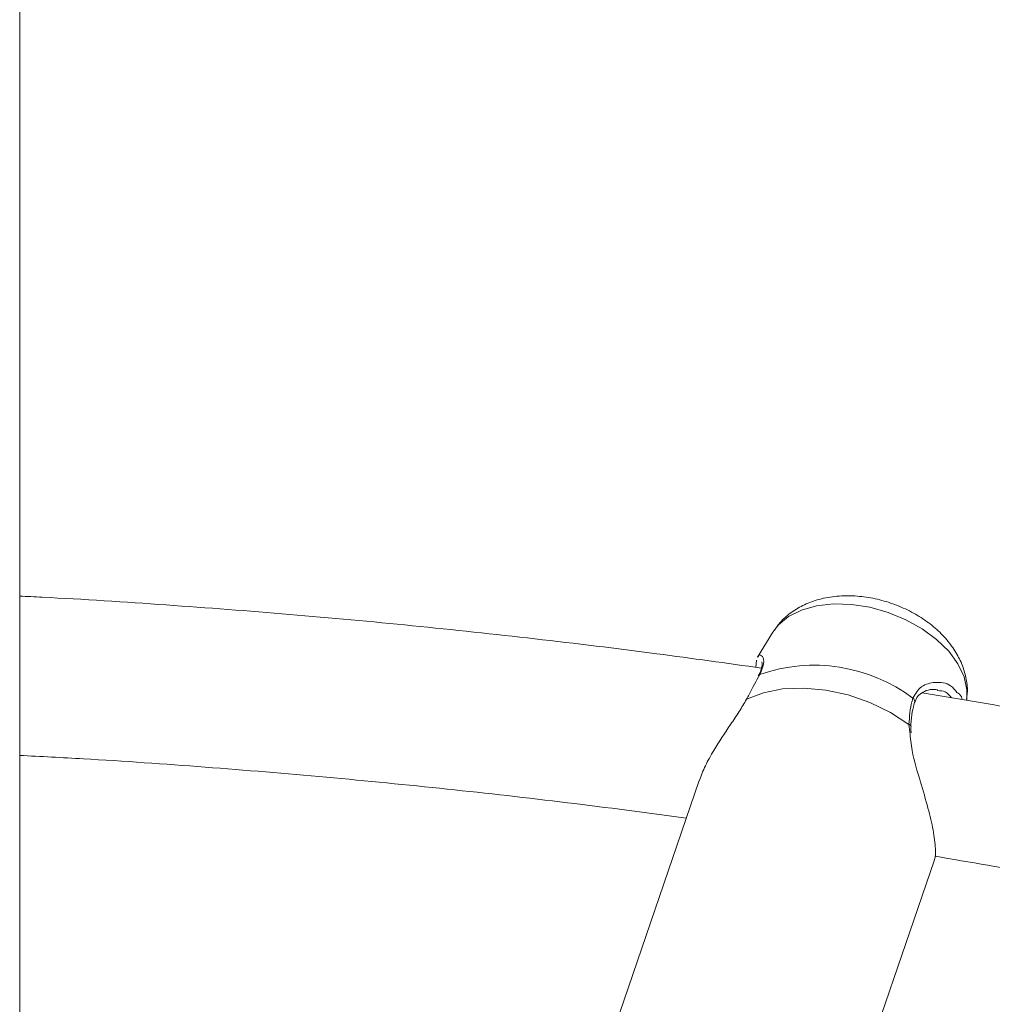
# Model space of a CAD drawing. Units: millimetres. Extents: x 0 to 42, y 0 to 29.8.
# Drawn here: x 33.1 to 33.5, y 24.6 to 25 of the extents above; entities that cross this region are included whole.
import ezdxf

# ---------------------------------------------------------------- set-up
doc = ezdxf.new("R2010")
doc.units = ezdxf.units.MM

msp = doc.modelspace()

# ---------------------------------------------------------------- linework, layer by layer
at = {"color": 7, "linetype": 'Continuous', "lineweight": 15}
for p, q in [((33.14801067035449, 24.17942639129553), (33.14801067035449, 26.21081210481847)), ((33.45139061911851, 24.76254914839139), (33.44515194075795, 24.7525050796021)), ((33.44452600272438, 24.74836566724781), (33.44473575358862, 24.75133369701796)), ((33.52949550206122, 24.73505437700548), (33.52956944613234, 24.73575977957397)), ((33.42176105625867, 24.70285626657328), (33.38189144352855, 24.58650565085035)), ((33.47649153120005, 24.55408924431685), (33.51636114393016, 24.6704398600398))]:
    msp.add_line(p, q, dxfattribs=at)
at = {"color": 8, "linetype": 'Continuous', "lineweight": 15}
msp.add_line((33.5065670528583, 24.72239361789048), (33.50620055516754, 24.7254122606902), dxfattribs=at)
at = {"color": 8, "linetype": 'Continuous', "lineweight": 15, "flags": 128}
msp.add_lwpolyline([(33.52956944613234, 24.73575977957397), (33.52958564309124, 24.7393458589059), (33.52843173296711, 24.74453392932987), (33.52594376023389, 24.74975776238298), (33.52220644981902, 24.75483946669593), (33.51734707134626, 24.75960599092316), (33.51153110512131, 24.76389501679892), (33.5049566068985, 24.76756048669115), (33.49784746332954, 24.7704775774189), (33.49044576777222, 24.77254695095611), (33.48300357609137, 24.77369813726891), (33.47577432319876, 24.77389193408811), (33.46900419263112, 24.77312174189547), (33.46292373306505, 24.77141378866235), (33.45774000725837, 24.76882623668767), (33.45362954077623, 24.76544720195048), (33.45139061911851, 24.76254914839139)], dxfattribs=at)
at = {"color": 7, "linetype": 'Continuous', "lineweight": 15, "flags": 128}
msp.add_lwpolyline([(33.50620055516754, 24.7254122606902), (33.49872161613971, 24.73024482743749), (33.49044926696698, 24.73424444637958), (33.4816689602362, 24.73727310332614), (33.47268367654176, 24.73922628891203), (33.46380346958433, 24.7400366048848), (33.45533476719892, 24.73967608980497), (33.44756979750026, 24.73815718390689), (33.44077650501546, 24.73553229982553)], dxfattribs=at)
at = {"color": 7, "linetype": 'Continuous', "lineweight": 15}
msp.add_arc((33.46803007193464, 24.68290178688247), 0.06632397244203869, 53.1429960766058, 109.270926057655, dxfattribs=at)
at = {"color": 8, "linetype": 'Continuous', "lineweight": 15}
for centre, radius, start, end in [((33.50696357662416, 24.7346727052673), 0.001550308861765172, 344.3485346905036, 56.79799813977684), ((33.50602616812189, 24.72447395504217), 0.0009543732659778455, 3.863821673800103, 79.47152567171788)]:
    msp.add_arc(centre, radius, start, end, dxfattribs=at)
at = {"color": 7, "linetype": 'Continuous', "lineweight": 15}
for points, knots in [([(36.43060754231858, 23.70521554700355), (36.43290592071425, 23.72181043320529), (36.43780070823414, 23.75715206451674), (36.44380096705506, 23.81116130312479), (36.44893363566128, 23.86723139479741), (36.45281304786626, 23.92318425249028), (36.45547688790483, 23.9790016452127), (36.45691405630298, 24.03466338992187), (36.45712708903833, 24.09014992409644), (36.45611543414273, 24.14544162853613), (36.45387992779817, 24.20051902030915), (36.4504215910934, 24.2553627121628), (36.44574194757202, 24.30995343397563), (36.439842932921, 24.36427203701255), (36.43272691349929, 24.41829950215469), (36.42439667537531, 24.47201694638824), (36.41485542101381, 24.5254056290502), (36.4041067637545, 24.57844695740896), (36.39215472281803, 24.63112249168585), (36.37900371820375, 24.68341394949689), (36.36465856574504, 24.73530320974279), (36.3491244723445, 24.78677231597727), (36.33240703146978, 24.8378034792976), (36.31451221896771, 24.88837908081139), (36.2954463892497, 24.93848167374296), (36.27521627189079, 24.98809398525081), (36.25382896867214, 25.0371989180344), (36.23129195108702, 25.08577955181029), (36.2076130997294, 25.13381906071956), (36.1828006702745, 25.18130080313585), (36.15686329139315, 25.22820832502812), (36.12980991308788, 25.2745254420114), (36.10164984708873, 25.32023615786692), (36.07239276698218, 25.36532466601102), (36.04204870823571, 25.40977535204294), (36.01062806842103, 25.4535727967052), (35.97814160755959, 25.49670177929431), (35.94460044851021, 25.53914728154541), (35.91001607731747, 25.58089449200318), (35.87440034343909, 25.62192881087774), (35.83776545977362, 25.662235855373), (35.80012400241382, 25.70180146546296), (35.76148891005735, 25.74061171008139), (35.72187348301362, 25.77865289368109), (35.68129138175489, 25.81591156311158), (35.63975662496851, 25.85237451475758), (35.59728358707838, 25.88802880187706), (35.55388699521276, 25.92286174207414), (35.509581925607, 25.95686092484219), (35.46438379943883, 25.99001421911194), (35.4183083781036, 26.02230978074252), (35.3713717579453, 26.05373605989584), (35.3235903644665, 26.08428180823951), (35.27498094604687, 26.11393608592865), (35.22556056720553, 26.14268826832254), (35.17534660144595, 26.17052805239901), (35.12435672372566, 26.1974454628349), (35.07260890259411, 26.2234308577289), (35.02012139204354, 26.24847493394797), (34.96691272311653, 26.2725687320861), (34.91300169531359, 26.29570364102867), (34.85840736784181, 26.31787140212204), (34.80314905074331, 26.33906411295165), (34.74724629593933, 26.35927423073677), (34.69071888822264, 26.37849457535308), (34.63358683622729, 26.39671833199721), (34.57587036340131, 26.4139390535095), (34.51758989900445, 26.43015066237299), (34.45876606914932, 26.44534745240752), (34.39941968790132, 26.45952409017922), (34.33957174844868, 26.47267561614263), (34.27924341435318, 26.48479744554463), (34.21845601088309, 26.49588536907362), (34.1572310164498, 26.50593555340518), (34.0955900540845, 26.51494454116522), (34.03355488319891, 26.52290925217945), (33.97114739071962, 26.52982697910906), (33.90838958498338, 26.53569540329559), (33.84530357973944, 26.54051253449852), (33.78191161546651, 26.54427693406327), (33.71823594179219, 26.54698687967887), (33.65429921865723, 26.5486434798489), (33.59012298173042, 26.549239046672), (33.52573333272301, 26.54880048711544), (33.46113966532061, 26.54722735475557), (33.41261517424559, 26.54547974644296), (33.38558946809187, 26.54394747291582), (33.38019988152023, 26.5436419001112)], [0, 0, 0, 0, 0.01052758988455476, 0.02242029235845496, 0.03431078867021155, 0.04619904133691419, 0.05808502148692084, 0.06996870960895073, 0.081850096260175, 0.09372918272028925, 0.1056059815791756, 0.1174805172451007, 0.1293528263613248, 0.1412229581195181, 0.1530909744591656, 0.1649569501437843, 0.1768209727060968, 0.1886831422562824, 0.2005435711494966, 0.2124023835112216, 0.22425971462134, 0.236115710160541, 0.247970525325105, 0.2598243238187514, 0.2716772767326858, 0.2835295613271048, 0.2953813597297291, 0.3072328575683689, 0.3190842425561734, 0.3309356408572803, 0.342787239969692, 0.3546392261519484, 0.3664917824717633, 0.3783450874331809, 0.390199313667947, 0.4020546267082509, 0.413911183856223, 0.4257691331637414, 0.4376286125335006, 0.4494897489503516, 0.4613526578488451, 0.4732174426208378, 0.4850841942641939, 0.4969529911712275, 0.5088238990534181, 0.5206969709964843, 0.5325722476385099, 0.5444497574618062, 0.5563295171881869, 0.5682115322662313, 0.5800957974383931, 0.5919822973755258, 0.6038710073661265, 0.6157618940478972, 0.6276549161695055, 0.6395500253709262, 0.6514471669717518, 0.6633462807572794, 0.6752473017536873, 0.6871501609841343, 0.6990547861990689, 0.7109611025748315, 0.7228690333759478, 0.734778500577234, 0.7466894254430285, 0.7586017290617308, 0.7705153328344805, 0.7824301589177202, 0.7943461306199335, 0.8062631727534354, 0.818181211942605, 0.8301001768901637, 0.8420199986035939, 0.8539406105840297, 0.8658619489798528, 0.8777839527077229, 0.88970656354346, 0.9016297261854754, 0.9135533882932262, 0.9254775005032216, 0.9374020164250207, 0.9493268926194353, 0.9612520885611364, 0.9731775665877482, 0.9851032918372629, 0.9970292321755154, 1, 1, 1, 1]), ([(33.39027855904142, 26.40914359939312), (33.4007707408342, 26.40970282633335), (33.43239144407189, 26.41138819068071), (33.4849661366228, 26.41307432523918), (33.54798335769659, 26.41426417011362), (33.61078049481762, 26.41435718344166), (33.67334513640809, 26.41342325303648), (33.73565179923041, 26.41144420470206), (33.79767863638828, 26.40842594092995), (33.85940297132439, 26.40436839103472), (33.92080250536401, 26.39927356115487), (33.98185500484794, 26.39314337490157), (34.04253839550492, 26.38598024942315), (34.10283074751766, 26.37778693824136), (34.16271028967789, 26.36856657032195), (34.22215541552816, 26.35832263633005), (34.28114469141424, 26.34705898881805), (34.3396568637712, 26.33477983847433), (34.39767086634254, 26.32148975123831), (34.45516582712857, 26.30719364501359), (34.51212107510241, 26.29189678634066), (34.56851614666901, 26.27560478695726), (34.6243307918612, 26.25832360029292), (34.67954498026381, 26.24005951791554), (34.73413890666112, 26.22081916595801), (34.78809299640434, 26.20060950155263), (34.84138791050029, 26.17943780930341), (34.89400455042479, 26.15731169782724), (34.94592406266966, 26.13423909639621), (34.99712784303571, 26.11022825171347), (35.04759754068969, 26.08528772485477), (35.09731506200816, 26.05942638840694), (35.14626257423674, 26.03265342383253), (35.19442250899894, 26.00497831908713), (35.24177756569426, 25.97641086651198), (35.28831071483064, 25.9469611610194), (35.33400520134177, 25.91663959858247), (35.37884454794366, 25.88545687503315), (35.42281255858908, 25.85342398516428), (35.46589332208082, 25.82055222212162), (35.50807121590571, 25.78685317706155), (35.54933091035164, 25.75233873903871), (35.58965737296691, 25.7170210950763), (35.6290358734176, 25.68091273036024), (35.66745198879202, 25.64402642848619), (35.70489160939283, 25.6063752716785), (35.74134094504634, 25.5679726408898), (35.77678653194585, 25.52883221568267), (35.8112152400308, 25.48896797378847), (35.8446142808867, 25.44839419023632), (35.87697121613381, 25.40712543594441), (35.9082739662535, 25.36517657567027), (35.93851081978347, 25.32256276522331), (35.96767044279525, 25.27929944785432), (35.99574188855182, 25.2354023497512), (36.02271460722888, 25.19088747458777), (36.04857845557326, 25.14577109709409), (36.07332370636433, 25.10006975563918), (36.09694105754164, 25.05380024384151), (36.1194216408631, 25.00697960124879), (36.14075700885504, 24.95962515000326), (36.16093914537223, 24.91175449393883), (36.17996050173256, 24.86338545329987), (36.19781401859697, 24.81453600205454), (36.21449312654114, 24.76522424388817), (36.22999172616871, 24.71546845440546), (36.24430418995491, 24.66528706819438), (36.25742536470967, 24.61469866626066), (36.26935056697457, 24.56372196270875), (36.28007560023824, 24.51237579551717), (36.28959668650017, 24.46067910389618), (36.29791071356652, 24.40865095807212), (36.30501430091086, 24.35631039623513), (36.31090727066322, 24.30367698406348), (36.31557968061505, 24.25076868160246), (36.31906018510075, 24.19760975974813), (36.3212355842275, 24.14420122573088), (36.32222767651825, 24.10295324533291), (36.32208983895271, 24.07944863959342), (36.32205724239122, 24.07389014526799)], [0, 0, 0, 0, 0.006527646325434696, 0.01967262590123086, 0.03281772657974263, 0.04596298011966666, 0.05910842144642552, 0.07225408877927816, 0.08540002375244667, 0.09854627152882953, 0.1116928809041806, 0.1248399043999361, 0.1379873983421886, 0.1511354229243937, 0.1642840422510559, 0.1774333243593152, 0.1905833412154053, 0.2037341686823814, 0.2168858864556545, 0.2300385779624118, 0.2431923302211901, 0.2563472336574062, 0.2695033818708412, 0.2826608713511662, 0.2958198011374248, 0.3089802724178267, 0.3221423880664484, 0.3353062521138558, 0.3484719691491242, 0.3616396436517392, 0.3748093792523438, 0.3879812779226485, 0.4011554390960277, 0.4143319587214417, 0.4275109282552604, 0.4406924335971639, 0.4538765539780433, 0.4670633608100379, 0.4802529165108468, 0.4934452733164917, 0.5066404720988238, 0.5198385412061267, 0.5330394953468752, 0.5462433345381552, 0.5594500431416901, 0.5726595890108683, 0.5858719227724034, 0.5990869772660412, 0.612304667164187, 0.6255248887919139, 0.6387475201646439, 0.6519724212579956, 0.6651994345195762, 0.6784283856280645, 0.6916590844996385, 0.7048913265358463, 0.718124894101483, 0.7313595582147908, 0.7445950804269141, 0.757831214862161, 0.7710677103861694, 0.7843042735749342, 0.7975406043049059, 0.8107764505097312, 0.8240115648040676, 0.8372457066703735, 0.8504786445261421, 0.8637101576364546, 0.8769400378425137, 0.8901680910818935, 0.9033941386820677, 0.9166180184144245, 0.9298395853020552, 0.9430587121802617, 0.9562752900141541, 0.9694892279826176, 0.9827004533421526, 0.9959089110876469, 1, 1, 1, 1]), ([(33.9832857399077, 20.24761888602014), (33.99387312429052, 20.24695538506892), (34.01926968266547, 20.24536380776993), (34.0590763188881, 20.2442040162414), (34.10273124017856, 20.24393937342987), (34.14597014639004, 20.24488873347408), (34.18879121764001, 20.24699797054534), (34.23117420534333, 20.25027933401226), (34.27310418978461, 20.25472658182098), (34.31456526881716, 20.26033772113846), (34.35554228792854, 20.26710896180563), (34.39602041198662, 20.27503637988438), (34.43598526632913, 20.28411552424846), (34.47542291602508, 20.29434157811951), (34.51431987795686, 20.30570937487355), (34.55266311306781, 20.31821345352116), (34.59044001276267, 20.33184810201578), (34.62763837611798, 20.34660739997341), (34.66424637969715, 20.36248525548085), (34.70025254085941, 20.37947543538051), (34.7356456761057, 20.39757158745942), (34.77041485615221, 20.41676725362255), (34.80454917780631, 20.43705576537448), (34.83803765084912, 20.45843015068657), (34.87086945437643, 20.48088325669875), (34.9030340715971, 20.5044078674878), (34.93452132039391, 20.52899677917334), (34.96532105544033, 20.55464259235291), (34.99542314597374, 20.58133767006608), (35.02481746210692, 20.60907409214705), (35.0534938700509, 20.63784360793239), (35.0814422362358, 20.66763758932527), (35.10865243992865, 20.69844698614204), (35.13511439359722, 20.73026228549746), (35.1608180699706, 20.76307347673326), (35.18575353451612, 20.79687002307623), (35.20991098189857, 20.83164084085046), (35.23328077491479, 20.86737428668627), (35.25585348440561, 20.90405815278991), (35.27761992872935, 20.9416796699866), (35.29857121152719, 20.9802255179438), (35.31869875670537, 21.01968184173551), (35.33799433978616, 21.06003427373235), (35.3564501150215, 21.10126795969648), (35.37405863790464, 21.1433675879257), (35.39081288294139, 21.18631742031636), (35.40670625674343, 21.23010132429339), (35.42173260667344, 21.27470280467188), (35.43588622540243, 21.32010503465759), (35.44916185183197, 21.3662908853497), (35.46155466889013, 21.41324295326717), (35.47306029873383, 21.46094358557178), (35.4836747958871, 21.50937490279865), (35.49339463881934, 21.55851881902467), (35.50221672042731, 21.60835705950537), (35.51013833783285, 21.65887117588859), (35.51715718185148, 21.71004255917215), (35.52327132642854, 21.76185245061221), (35.52847921828138, 21.81428195081298), (35.53277966693307, 21.86731202723871), (35.53617183527349, 21.92092352038851), (35.5386552298754, 21.97509712997903), (35.54022969294623, 22.02981336073952), (35.5408954029444, 22.08505261106587), (35.5406528661974, 22.14079519584896), (35.53950290548218, 22.19702140962582), (35.5374466522787, 22.2537114396692), (35.53448554219582, 22.31084536816774), (35.53062131095193, 22.36840317443707), (35.52585599085401, 22.42636473723431), (35.52019190771819, 22.48470983723306), (35.51363167817519, 22.54341815970126), (35.50617820730616, 22.60246929741396), (35.49783468655686, 22.66184275382212), (35.48860459188178, 22.72151794649137), (35.47849168207287, 22.78147421081714), (35.46749999723209, 22.84169080401733), (35.45563385734994, 22.90214690939947), (35.44289786095691, 22.96282164089516), (35.42929688381732, 23.02369404785278), (35.41483607763951, 23.08474312007664), (35.39952086877855, 23.14594779309982), (35.38335695691165, 23.20728695367671), (35.36635031366808, 23.26873944548067), (35.3485071811987, 23.3302840749922), (35.32983407067213, 23.39189961756254), (35.31033776068654, 23.45356482363808), (35.29002529558775, 23.51525842513094), (35.26890398368642, 23.57695914192196), (35.24698139536767, 23.63864568848194), (35.2242653610885, 23.70029678059844), (35.20076396925905, 23.7618911421953), (35.17648556400477, 23.82340751223263), (35.15143874280739, 23.88482465167613), (35.12563235402338, 23.94612135052415), (35.09907549427923, 24.00727643488246), (35.07177750574326, 24.06826877407641), (35.04374797327435, 24.12907728779092), (35.01499672144833, 24.18968095322939), (34.98553381146321, 24.25005881228235), (34.95536953792451, 24.31018997869803), (34.92451442551269, 24.37005364524629), (34.89297922553442, 24.42962909086865), (34.86077491236018, 24.48889568780662), (34.82791267975046, 24.54783290870145), (34.79440393707355, 24.60642033365789), (34.76026031463773, 24.66463764154451), (34.72549365672568, 24.72246462403346), (34.69011601239831, 24.77988120202358), (34.65413962128344, 24.83686744781651), (34.61757691258134, 24.89340358503522), (34.58044050618232, 24.94946998620766), (34.54274320821097, 25.00504717940069), (34.50449800649, 25.06011585476893), (34.4657180659285, 25.11465687101268), (34.42641672384003, 25.16865126173865), (34.38660748519553, 25.22208024171792), (34.3463040178172, 25.27492521303532), (34.30552014751945, 25.32716777112448), (34.26426985320388, 25.37878971068284), (34.22256726191532, 25.42977303146128), (34.18042664386707, 25.4800999439228), (34.13786240744383, 25.52975287476493), (34.09488909419158, 25.57871447230074), (34.05152137380451, 25.62696761169428), (34.00777403911972, 25.67449540004306), (33.96366200113275, 25.72128118131387), (33.91920028404194, 25.7673085410891), (33.87440402035397, 25.81256131126726), (33.82928844599743, 25.85702357416627), (33.78386889571468, 25.90067966807853), (33.73816079780284, 25.94351418662306), (33.69217967175636, 25.98551200046636), (33.64594111564255, 26.02665819477141), (33.59946083246088, 26.06693832043247), (33.55275451175761, 26.10633747333623), (33.50583825238795, 26.14484374740426), (33.45872696638882, 26.18243536143666), (33.41144031965852, 26.21912872440822), (33.36398054204339, 26.25479904177783), (33.33000361143689, 26.27983665535142), (33.31181991762874, 26.29271489897024), (33.30954413881553, 26.29432667456922)], [0, 0, 0, 0, 0.005144088307177028, 0.01233941587980668, 0.01952892131515082, 0.02671230255764686, 0.03388929726439362, 0.04105969141521564, 0.04822332779954199, 0.05538011409519934, 0.06253003023415839, 0.0696731347437903, 0.0768095697604376, 0.08393956443662139, 0.09106343650378497, 0.09818159180760712, 0.1052945217005577, 0.1124027982531371, 0.1195070673269212, 0.1266080396354269, 0.1337064799980243, 0.1408031950640103, 0.1478990198450098, 0.1549946900502356, 0.1620908860069831, 0.1691884478963587, 0.1762881910885598, 0.1833908925397222, 0.1904972783286792, 0.1976080126675507, 0.2047236886629418, 0.2118448210349399, 0.2189718409244114, 0.2261050928398807, 0.2332448337165795, 0.2403912339864644, 0.2475443804923794, 0.254704281025031, 0.2618708702206305, 0.2690440165306752, 0.2762235299642284, 0.2834091703062389, 0.29060065553123, 0.2977976701581589, 0.3049998733265006, 0.3122069064127056, 0.319418400047464, 0.326633980435287, 0.3338532749162855, 0.3410759167446177, 0.3483015490875778, 0.3555298282732031, 0.3627604263325798, 0.3699930328961453, 0.3772273565112065, 0.3844631254521121, 0.391700088094922, 0.3989380129264136, 0.4061766882532279, 0.4134159216714974, 0.4206555393513539, 0.4278953851839102, 0.4351353122600948, 0.4423751666680441, 0.4496148442507559, 0.4568542541670202, 0.4640933178590809, 0.4713319680483958, 0.4785701477709461, 0.4858078094593064, 0.4930449140760839, 0.5002814303017669, 0.5075173337779822, 0.5147526064063321, 0.5219872357018208, 0.5292212141991112, 0.5364545389095665, 0.5436872108263866, 0.5509192344751995, 0.5581506175070805, 0.5653813703311784, 0.5726115057839597, 0.5798410388322498, 0.5870699863072844, 0.5942983666672198, 0.6015261997855905, 0.6087535067633125, 0.6159803097621717, 0.6232066318577252, 0.63043249690967, 0.637657929448096, 0.6448829545738893, 0.652107597871947, 0.6593318853357419, 0.6665558433021589, 0.6737794983953331, 0.6810028774785858, 0.6882260076134588, 0.6954489160249908, 0.7026716300724908, 0.7098941772249879, 0.7171165850408461, 0.7243388811507098, 0.7315610932434021, 0.7387832490540707, 0.7460053763541548, 0.7532275029426176, 0.7604496507868165, 0.7676718442978601, 0.7748941113143553, 0.7821164796735726, 0.7893389772022813, 0.7965616317062267, 0.8037844709577191, 0.8110075226806963, 0.8182308145328095, 0.8254543740838374, 0.8326782287898777, 0.8399024059625416, 0.847126932732441, 0.8543518360061718, 0.8615771424158858, 0.8688028782604439, 0.8760290694371703, 0.8832557413629731, 0.890482918883618, 0.8977106261697285, 0.9049388865980096, 0.9121677226160898, 0.9193971555890919, 0.9266272056260948, 0.9338578913843614, 0.9410892298489945, 0.9483212360857476, 0.9555539229643182, 0.9627873008494285, 0.9700213772569218, 0.9772561564718456, 0.984491639125605, 0.9917278217290547, 0.9989646961587242, 1, 1, 1, 1]), ([(33.2320627096578, 26.18394737821775), (33.24095184090113, 26.17758772695775), (33.26524814253788, 26.16020515029329), (33.30484490311988, 26.1307382627158), (33.35084209530282, 26.09565611342087), (33.39670368185813, 26.05959903203934), (33.44241782071526, 26.02263559538434), (33.48796595501249, 25.98476395057), (33.53333140017296, 25.94600158204841), (33.57849705361361, 25.90636124700873), (33.62344601906832, 25.86585741606357), (33.66816144946802, 25.82450453873176), (33.71262659890068, 25.78231749964608), (33.75682481822626, 25.73931148756198), (33.80073956549916, 25.69550202163329), (33.84435441215131, 25.65090493546119), (33.88765305005953, 25.60553637238927), (33.9306192981424, 25.5594127777236), (33.9732371088665, 25.51255089172299), (34.0154905745755, 25.46496774233472), (34.0573639336798, 25.41668063795463), (34.09884157670907, 25.36770716014039), (34.13990805223916, 25.31806515629939), (34.18054807270049, 25.26777273234733), (34.22074652007577, 25.21684824533989), (34.26048845149338, 25.16531029607745), (34.29975910472233, 25.11317772168334), (34.33854390357396, 25.06046958815567), (34.3768284632151, 25.00720518289238), (34.4145985953967, 24.95340400718977), (34.45184031360156, 24.8990857687136), (34.48853983811428, 24.84427037394285), (34.52468360101635, 24.78897792058539), (34.56025825110859, 24.73322868996532), (34.59525065876324, 24.67704313938131), (34.62964792070746, 24.62044189443555), (34.66343736473974, 24.56344574133258), (34.69660655438054, 24.50607561914803), (34.7291432798821, 24.44835263615161), (34.7610355766892, 24.39029804009413), (34.79227173090011, 24.33193320873729), (34.8228402960554, 24.27327961723155), (34.85273008466665, 24.21435885271737), (34.88193017164022, 24.1551926079349), (34.91042989848961, 24.09580267325005), (34.93821887748756, 24.03621092864146), (34.96528699575771, 23.97643933564639), (34.99162441930575, 23.91650992926413), (35.01722159698966, 23.85644480981425), (35.04206926442854, 23.79626613474776), (35.06615844784936, 23.73599611040827), (35.08948046787057, 23.67565698373992), (35.11202694322151, 23.61527103393881), (35.13378979439599, 23.5548605640439), (35.15476124723806, 23.49444789246299), (35.17493383645763, 23.43405534442906), (35.19430040907325, 23.37370524338139), (35.21285412777815, 23.31341990226568), (35.23058847422574, 23.25322161474653), (35.24749725222929, 23.1931326463254), (35.26357459086979, 23.13317522535606), (35.27881494750513, 23.0733715339495), (35.29321311067194, 23.01374369875912), (35.30676420287053, 22.9543137816371), (35.31946368322132, 22.89510377015175), (35.3313073499795, 22.83613556795545), (35.34229134289242, 22.77743098499275), (35.35241214538191, 22.71901172753732), (35.36166658653102, 22.66089938804726), (35.37005184285167, 22.60311543482779), (35.37756543980658, 22.54568120149163), (35.38420525305486, 22.48861787620735), (35.38996950938731, 22.43194649072851), (35.39485678731264, 22.37568790919719), (35.39886601725161, 22.31986281671902), (35.40199648129125, 22.26449170770978), (35.40424781244628, 22.20959487401796), (35.40561999336975, 22.15519239283325), (35.40611335444979, 22.10130411439778), (35.40572857122469, 22.04794964954465), (35.40446666104373, 21.99514835709838), (35.40232897889741, 21.94291933118324), (35.3993172123384, 21.8912813885009), (35.39543338139091, 21.84025313420141), (35.39067983546666, 21.78985290893711), (35.38505924596564, 21.74009874594244), (35.37857458624028, 21.69100828452183), (35.37122912109594, 21.6425987968676), (35.36302639757818, 21.594887205605), (35.35397023168807, 21.54789007360529), (35.34406469371947, 21.50162359491863), (35.33331409225065, 21.45610358709857), (35.32172295686897, 21.4113454852207), (35.30929601976492, 21.3673643379253), (35.2960381964023, 21.32417480583571), (35.28195456555432, 21.28179116271864), (35.26705034909231, 21.24022729975429), (35.25133089202278, 21.19949673327127), (35.23480164338896, 21.15961261626535), (35.21746813877966, 21.12058775395993), (35.19933598531763, 21.08243462357055), (35.18041085012094, 21.04516539830239), (35.16069845333477, 21.00879197543121), (35.1402045669012, 20.97332600809371), (35.11893502025612, 20.93877894013577), (35.09689571408102, 20.90516204306328), (35.07409264312263, 20.87248645373371), (35.0505319287086, 20.84076321126413), (35.02621986163575, 20.81000329050647), (35.00116295389171, 20.78021763201185), (34.97536800322872, 20.7514171574424), (34.9488421504623, 20.72361279954432), (34.92159299575044, 20.69681542561891), (34.89362851304062, 20.67103609581408), (34.86495772046182, 20.64628499751781), (34.83558850622804, 20.62257525015875), (34.80553604292513, 20.5999084302507), (34.77479157283293, 20.57832832627371), (34.74445475512387, 20.5583873113061), (34.72404781795206, 20.54619122111496), (34.71436317329844, 20.54040324819819)], [0, 0, 0, 0, 0.00489621291844045, 0.01338262004326717, 0.02186981313725275, 0.03035781012601096, 0.03884662248445212, 0.04733625593517347, 0.0558267110845146, 0.0643179839993492, 0.07281006672871138, 0.08130294777437251, 0.08979661251433697, 0.098291043583067, 0.1067862212120833, 0.1152821235342654, 0.1237787268552117, 0.1322760058944839, 0.1407739339996671, 0.1492724833356901, 0.1577716250518339, 0.1662713294286912, 0.1747715660068927, 0.1832723036996357, 0.1917735108905579, 0.2002751555185664, 0.2087772051509762, 0.2172796270463018, 0.2257823882077833, 0.2342854554288405, 0.2427887953312882, 0.2512923743973648, 0.2597961589962781, 0.2683001154061262, 0.2768042098318783, 0.2853084084200249, 0.2938126772706509, 0.3023169824473931, 0.3108212899859943, 0.3193255552554689, 0.3278297435813384, 0.3363338209652618, 0.3448377534143906, 0.3533415069511641, 0.3618450476252916, 0.3703483415282582, 0.3788513548110819, 0.3873540537060619, 0.395856404553071, 0.4043583738313195, 0.4128599281972997, 0.4213610345298817, 0.4298616599835598, 0.4383617720508411, 0.4468613386350057, 0.455360328134564, 0.4638587095406962, 0.4723564525493228, 0.4808535276894844, 0.48934990646976, 0.4978455615448537, 0.5063404669045389, 0.5148345980872082, 0.523327932420773, 0.5318204492936075, 0.5403121304585182, 0.5488029603730729, 0.5572929265795801, 0.5657820201284567, 0.5742702360487607, 0.5827575738699415, 0.5912440381987973, 0.5997296393560396, 0.6082143940764707, 0.6166983262770159, 0.625181467896487, 0.6336638598106098, 0.6421455528253853, 0.6506266087509595, 0.6591071015571668, 0.6675871186104874, 0.6760667619903729, 0.6845461498803622, 0.6930254180267297, 0.701504682093109, 0.7099840960940463, 0.7184638501689309, 0.7269441577160697, 0.7354252569382108, 0.7439074123179279, 0.7523909159739561, 0.7608760888380516, 0.7693632815799433, 0.7778528751949735, 0.7863452811548718, 0.7948409410078227, 0.8033403252993753, 0.8118439316726849, 0.8203522819950343, 0.8288659183503964, 0.8373853977358455, 0.8459112853061326, 0.854444146027999, 0.8629845346374959, 0.871532983842431, 0.8800899907818739, 0.8886560018474844, 0.897231396088334, 0.9058164675613101, 0.9144114071482513, 0.9230162845306763, 0.9316310311797982, 0.9402554253651125, 0.948889080286389, 0.957531436465832, 0.9661817594753477, 0.9748391438991713, 0.9835025241372508, 0.992170692247089, 1, 1, 1, 1]), ([(33.44682551965737, 24.74804918919376), (33.43278735591346, 24.75002398327007), (33.40249630477218, 24.75428512379031), (33.35560986456544, 24.759962268927), (33.3062781104638, 24.7652543013312), (33.2567297560818, 24.76982105543206), (33.20699380877686, 24.77359995978071), (33.17073859650304, 24.77599632197818), (33.15104154583715, 24.77691012354324), (33.14801067035449, 24.77705073437917)], [0, 0, 0, 0, 0.1428802661771627, 0.3083019637613812, 0.4737159561891636, 0.6391232004201036, 0.8045246621096404, 0.9699213136461864, 1, 1, 1, 1]), ([(33.52942227516233, 24.73574438565272), (33.5295364918968, 24.73646766284093), (33.5299444288923, 24.73905092285487), (33.5294048431328, 24.74359341633597), (33.5278968779463, 24.74914284407647), (33.52523898904769, 24.75450542191645), (33.5215462438975, 24.75960396270179), (33.51682593834798, 24.76432881094293), (33.51119760482089, 24.76852014158843), (33.50484691182113, 24.77202111156334), (33.49798831595083, 24.77471196751185), (33.49081428951325, 24.77650738537349), (33.48349629215881, 24.77733105122591), (33.4762008166488, 24.77709853643112), (33.46942859332524, 24.77576695760795), (33.46341663216398, 24.77345541207711), (33.45837049275784, 24.77034850517681), (33.45427291998554, 24.76672771689273), (33.45234499447721, 24.76384898819632), (33.45146938650078, 24.7625415529258)], [0, 0, 0, 0, 0.02171505130779424, 0.0775575735813474, 0.1339221684395594, 0.1919906670472798, 0.252533039351985, 0.3155458585544627, 0.3802073292242334, 0.4453953247548822, 0.5107294116815376, 0.5764004459158861, 0.6427275074381545, 0.7101059390468882, 0.7787450962458417, 0.8392450409623647, 0.8973486719842715, 0.9533787372942035, 1, 1, 1, 1]), ([(33.44537335635827, 24.75236771162458), (33.44558135332702, 24.75295932893456), (33.44579820114203, 24.75357612119729), (33.4460260171225, 24.75338147932936), (33.44603531564469, 24.75337353483958)], [0, 0, 0, 0, 0.9591840652433978, 0.9999999999999999, 0.9999999999999999, 0.9999999999999999, 0.9999999999999999]), ([(33.44696482839307, 24.75057983058823), (33.44694072619495, 24.75060207137314), (33.44681679390046, 24.7507164323742), (33.44716498737423, 24.75000683006263), (33.44695827433826, 24.74839865819903), (33.44645490311228, 24.74653371554326), (33.44570068526016, 24.74524902463283), (33.44552083993477, 24.74494268654475)], [0, 0, 0, 0, 0.06525617340743062, 0.3355439723439194, 0.6557986726515331, 0.917924244910291, 1, 1, 1, 1]), ([(33.44614081106547, 24.74550953064547), (33.44477477876587, 24.74295565418545), (33.44313345273889, 24.73988710016608), (33.44111504526195, 24.73615780168371), (33.44077650501547, 24.73553229982554)], [0, 0, 0, 0, 0.8322735868088242, 1, 1, 1, 1]), ([(33.50856001288025, 24.73418116380407), (33.50870690027597, 24.73467509919078), (33.50914326632676, 24.73614245881658), (33.51073260090335, 24.7377927324359), (33.51319889667244, 24.73915865275035), (33.51580457704897, 24.73970984101293), (33.51727905608109, 24.73937819276393), (33.51778496909067, 24.73926439991905)], [0, 0, 0, 0, 0.11146987703516, 0.3311493799755911, 0.5809317166410253, 0.8562121998079754, 1, 1, 1, 1]), ([(33.91063118571389, 24.64444540794004), (33.89896369382657, 24.64805846894967), (33.87252305371853, 24.65624631658365), (33.83062084086211, 24.66822901711256), (33.78508630427404, 24.68052356226251), (33.73902100374741, 24.69212481934747), (33.69247622919902, 24.70304938839061), (33.64547864187701, 24.71329118556952), (33.59804630443517, 24.72281896318827), (33.55342278677294, 24.73113726050044), (33.52445242500067, 24.73594525825136), (33.51156553140646, 24.73808400114674)], [0, 0, 0, 0, 0.09195487098247859, 0.2083863158688392, 0.3248066066501675, 0.4412161605231451, 0.5576154484830529, 0.6740049861076373, 0.7903853257088974, 0.9067570496837406, 1, 1, 1, 1]), ([(33.5255522838949, 24.7383092093823), (33.52628511000474, 24.7378398279042), (33.52729468820532, 24.7371931843121), (33.52749595834745, 24.73577239331587), (33.52755113181752, 24.7353829169202)], [0, 0, 0, 0, 0.7258735474150001, 1, 1, 1, 1]), ([(33.44077650501547, 24.73553229982554), (33.43981338230394, 24.73387898898636), (33.43784999246201, 24.73050860464352), (33.43317929421947, 24.72364587946244), (33.42831418842508, 24.71634455026655), (33.42406706355168, 24.70877630283044), (33.42254010925578, 24.70480680375219), (33.42178607311828, 24.70284659724125)], [0, 0, 0, 0, 0.1551834419170855, 0.3163517896994124, 0.6321103238423565, 0.8183297881427298, 1, 1, 1, 1]), ([(33.50620055516754, 24.7254122606902), (33.50643945710086, 24.72865884593865), (33.50672645364623, 24.73255901843865), (33.50765663512549, 24.73548036261822), (33.50781251406584, 24.73596991873739)], [0, 0, 0, 0, 0.8324209373923981, 1, 1, 1, 1]), ([(33.50699463633695, 24.72455185371193), (33.50700115069583, 24.72484644457214), (33.50704878279115, 24.72700045238482), (33.50742258622605, 24.73051789452859), (33.50813865125502, 24.73304430090466), (33.50848066468197, 24.73425098586705)], [0, 0, 0, 0, 0.0764344690659743, 0.5588783148635654, 1, 1, 1, 1]), ([(33.51633612707052, 24.67044952937183), (33.51635681049628, 24.67048276699058), (33.51686223522358, 24.6712949687305), (33.51705303580685, 24.67511784658854), (33.51616131908385, 24.68246561162083), (33.5138795463868, 24.69190347613098), (33.51075460229753, 24.70282135910726), (33.50737612410006, 24.71341630787773), (33.50679198541745, 24.71989780638317), (33.5065670528583, 24.72239361789048)], [0, 0, 0, 0, 0.007002194049006637, 0.171107149198128, 0.3358459849419911, 0.4936777067180354, 0.6667214692538089, 0.8716654194279686, 1, 1, 1, 1]), ([(33.50709471078402, 24.72195535950796), (33.50702272254031, 24.72253331417262), (33.5069092359856, 24.72344443632647), (33.50701077217096, 24.72423894071944), (33.50704790062382, 24.72452946491824)], [0, 0, 0, 0, 0.634332797431349, 1, 1, 1, 1]), ([(33.14801067035449, 24.71292632541293), (33.15656107073849, 24.71248838001029), (33.18150328775024, 24.7112108574638), (33.22269861891669, 24.7083067908867), (33.27156629593111, 24.70427352315591), (33.32022320034876, 24.69947453705725), (33.36860093231005, 24.69403221536833), (33.40060242669758, 24.68980804740028), (33.41656771211156, 24.68770064433873)], [0, 0, 0, 0, 0.09455084206189086, 0.27581253689166, 0.4570686850734759, 0.6383181691678058, 0.819559874661958, 1, 1, 1, 1]), ([(33.51657132118279, 24.6723946705368), (33.53086048718582, 24.66992797544787), (33.5609015481733, 24.66474207883303), (33.60622544087799, 24.65598646227961), (33.65260999682513, 24.64633096626526), (33.69853547008923, 24.6359841566907), (33.74397988725507, 24.62497166168651), (33.78892001653637, 24.61330554921008), (33.83329079677889, 24.60095801859371), (33.87084809175082, 24.58993989579281), (33.89336267958105, 24.58278772098102), (33.90150049117319, 24.58020259477167)], [0, 0, 0, 0, 0.1070874068003499, 0.2251369546690146, 0.3431771950852587, 0.4612074625841065, 0.5792271130143655, 0.6972355288566223, 0.8152321255554928, 0.9332163590180248, 1, 1, 1, 1])]:
    msp.add_open_spline(points, degree=3, knots=knots, dxfattribs=at)
at = {"color": 8, "linetype": 'Continuous', "lineweight": 15}
for points, knots in [([(33.44603531564469, 24.75337353483958), (33.44661610163227, 24.75323354405825), (33.44765871418771, 24.75298223609047), (33.44793310360171, 24.74949817472968), (33.44662648358575, 24.74659036694073), (33.44614081106547, 24.74550953064547)], [0, 0, 0, 0, 0.441384043495168, 0.7923616536167758, 1, 1, 1, 1]), ([(33.50781251406584, 24.73596991873739), (33.50878547277429, 24.73773325727607), (33.50978287361296, 24.73954089342968), (33.51292201529293, 24.74161632026212), (33.51699245515736, 24.74274694144591), (33.52255224675098, 24.74198414988608), (33.52475764258483, 24.7392826171757), (33.5255522838949, 24.7383092093823)], [0, 0, 0, 0, 0.2491885647172041, 0.2554485419374435, 0.5112072008440087, 0.8238797116074539, 1, 1, 1, 1]), ([(33.52330968062389, 24.73609959421865), (33.52257067496945, 24.73703579068783), (33.52113083453134, 24.73885982752196), (33.51879494390694, 24.73896303510927), (33.5176579613934, 24.73901327086125)], [0, 0, 0, 0, 0.5132552433484608, 1, 1, 1, 1])]:
    msp.add_open_spline(points, degree=3, knots=knots, dxfattribs=at)

doc.saveas('drawing.dxf')
